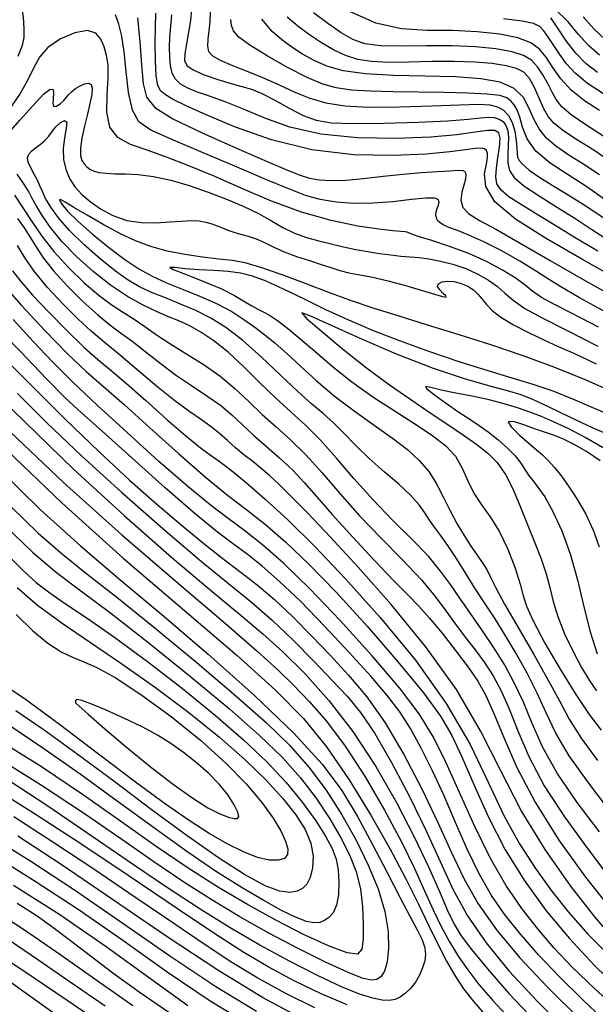
# Model space of a CAD drawing. Extents: x 354073 to 357273, y 1021789 to 1024947.
# Drawn here: x 354642 to 354782, y 1023227 to 1023467 of the extents above; entities that cross this region are included whole.
import ezdxf

# ---------------------------------------------------------------- set-up
doc = ezdxf.new("R2010")
doc.units = 0
doc.header["$LTSCALE"] = 25
doc.header["$MEASUREMENT"] = 0
doc.layers.add('INDEX', color=1, linetype='CONTINUOUS')
doc.layers.add('INTER', color=33, linetype='CONTINUOUS')

msp = doc.modelspace()

# ---------------------------------------------------------------- linework, layer by layer
at = {"layer": 'INDEX', "linetype": 'CONTINUOUS', "flags": 128}
for points, elevation in [([(354683.98, 1023469.14), (354683.75, 1023466.53), (354683.27, 1023463.7), (354682.75, 1023460.86), (354682.34, 1023458.45), (354682.25, 1023456.75), (354682.8, 1023455.55), (354684.35, 1023454.5), (354687.07, 1023453.33), (354690.42, 1023452.16), (354693.66, 1023451.18), (354696.27, 1023450.49), (354698.58, 1023449.8), (354701.12, 1023448.75), (354704.27, 1023447.09), (354707.77, 1023445.15), (354711.19, 1023443.41), (354714.37, 1023442.24), (354718.09, 1023441.62), (354723.41, 1023441.4), (354730.89, 1023441.48), (354739.19, 1023441.75), (354746.5, 1023442.12), (354751.45, 1023442.5), (354754.44, 1023442.81), (354756.31, 1023442.96), (354757.77, 1023442.88), (354758.97, 1023442.53), (354759.92, 1023441.9), (354760.63, 1023440.97), (354761.07, 1023439.7), (354761.26, 1023438.05), (354761.2, 1023436.04), (354761.07, 1023433.87), (354761.08, 1023431.8), (354761.49, 1023430.01), (354762.65, 1023428.27), (354764.98, 1023426.26), (354768.69, 1023423.78), (354773.17, 1023421), (354777.65, 1023418.24), (354781.6, 1023415.65), (354785.6, 1023412.98)], 2470), ([(354784.52, 1023438.28), (354780.14, 1023441.13), (354776.56, 1023443.54), (354774.25, 1023445.5), (354772.87, 1023447.25), (354771.87, 1023449.07), (354770.81, 1023451.16), (354769.62, 1023453.32), (354768.32, 1023455.28), (354766.86, 1023456.83), (354764.93, 1023458), (354762.13, 1023458.9), (354758.2, 1023459.6), (354753.24, 1023460.1), (354747.49, 1023460.34), (354741.25, 1023460.33), (354735.19, 1023460.26), (354730.02, 1023460.37), (354726.24, 1023460.87), (354723.32, 1023461.89), (354720.49, 1023463.51), (354717.18, 1023465.77), (354713.67, 1023468.42)], 2480), ([(354784.93, 1023461.82), (354782.02, 1023464.54), (354779.44, 1023467.42)], 2490), ([(354783.21, 1023391.8), (354776.8, 1023395.13), (354772.34, 1023397.4), (354769.33, 1023399.07), (354767.21, 1023400.53), (354765.36, 1023402), (354763.12, 1023403.65), (354759.98, 1023405.62), (354756.05, 1023407.73), (354751.57, 1023409.76), (354746.87, 1023411.5), (354742.53, 1023412.91), (354739.24, 1023413.94), (354737.42, 1023414.58), (354736.58, 1023414.92), (354736, 1023415.07), (354734.99, 1023415.14), (354733.03, 1023415.29), (354729.63, 1023415.67), (354724.48, 1023416.46), (354718.01, 1023417.8), (354710.82, 1023419.81), (354703.45, 1023422.53), (354696.25, 1023425.61), (354689.46, 1023428.61), (354683.34, 1023431.15), (354677.9, 1023433.22), (354673.15, 1023434.9), (354669.12, 1023436.32), (354666.01, 1023438), (354664.06, 1023440.52), (354663.36, 1023444.21), (354663.44, 1023448.49), (354663.69, 1023452.51), (354663.62, 1023455.65), (354663.23, 1023458.05), (354662.64, 1023460.1), (354661.89, 1023462.01), (354660.67, 1023463.49), (354658.61, 1023464.11), (354655.52, 1023463.56), (354652.03, 1023462.08), (354648.96, 1023459.99), (354646.89, 1023457.59), (354645.45, 1023454.91), (354644.02, 1023451.95), (354642.16, 1023448.76), (354640.05, 1023445.64)], 2460), ([(354640.78, 1023423.97), (354642.84, 1023420.9), (354645.01, 1023417.56), (354647.48, 1023413.98), (354650.43, 1023410.21), (354653.98, 1023406.32), (354657.78, 1023402.62), (354661.43, 1023399.49), (354664.59, 1023397.15), (354667.36, 1023395.36), (354669.95, 1023393.73), (354672.56, 1023391.96), (354675.41, 1023389.98), (354678.72, 1023387.8), (354682.62, 1023385.4), (354686.8, 1023382.77), (354690.88, 1023379.92), (354694.55, 1023376.85), (354697.93, 1023373.68), (354701.21, 1023370.55), (354704.59, 1023367.54), (354708.12, 1023364.38), (354711.84, 1023360.7), (354715.82, 1023356.28), (354720.15, 1023351.25), (354724.94, 1023345.86), (354730.19, 1023340.38), (354735.4, 1023335.09), (354739.94, 1023330.3), (354743.38, 1023326.2), (354746.01, 1023322.66), (354748.34, 1023319.42), (354750.72, 1023316.3), (354753.14, 1023313.21), (354755.44, 1023310.09), (354757.51, 1023306.85), (354759.45, 1023303.21), (354761.39, 1023298.83), (354763.52, 1023293.46), (354766.23, 1023287.16), (354769.96, 1023280.08), (354774.9, 1023272.48), (354780.25, 1023265.11), (354784.96, 1023258.85)], 2460), ([(354787.86, 1023364.65), (354781.89, 1023367.19), (354776.01, 1023369.95), (354771.01, 1023372.39), (354767.35, 1023374.1), (354764.34, 1023375.29), (354761, 1023376.3), (354756.47, 1023377.5), (354750.49, 1023379.21), (354742.94, 1023381.76), (354733.97, 1023385.27), (354724.92, 1023389.13), (354717.38, 1023392.51), (354712.65, 1023394.68), (354710.9, 1023395.27), (354711.95, 1023394.03), (354715.54, 1023390.88), (354720.76, 1023386.53), (354726.6, 1023381.92), (354732.21, 1023377.77), (354737.41, 1023374.15), (354742.18, 1023370.96), (354746.49, 1023368.09), (354750.31, 1023365.51), (354753.57, 1023363.2), (354756.25, 1023361.09), (354758.5, 1023358.81), (354760.48, 1023355.95), (354762.36, 1023352.24), (354764.18, 1023347.95), (354765.95, 1023343.52), (354767.66, 1023339.3), (354769.2, 1023335.36), (354770.44, 1023331.73), (354771.32, 1023328.36), (354772.13, 1023324.99), (354773.25, 1023321.3), (354774.94, 1023317.1), (354776.98, 1023312.79), (354779.06, 1023308.9), (354780.94, 1023305.79), (354782.71, 1023303.18)], 2450), ([(354788.85, 1023224.58), (354782.26, 1023230.6), (354776.81, 1023235.87), (354772.34, 1023240.59), (354768.37, 1023245.21), (354764.49, 1023250.17), (354760.63, 1023255.82), (354756.78, 1023262.49), (354752.96, 1023270.28), (354749.31, 1023278.41), (354745.97, 1023285.84), (354742.94, 1023291.94), (354739.46, 1023297.56), (354734.65, 1023303.91), (354727.93, 1023311.81), (354720.21, 1023320.34), (354712.73, 1023328.16), (354706.46, 1023334.22), (354701.31, 1023338.74), (354696.94, 1023342.21), (354692.91, 1023345.19), (354688.54, 1023348.49), (354683.05, 1023352.95), (354676, 1023359.09), (354668.25, 1023366.11), (354660.98, 1023372.84), (354655.05, 1023378.45), (354650.08, 1023383.35), (354645.39, 1023388.28), (354640.49, 1023393.69)], 2470), ([(354639.78, 1023366.28), (354652.72, 1023353.95), (354666.96, 1023341.21), (354680.8, 1023329.32), (354692.28, 1023319.59), (354700.01, 1023312.88), (354704.99, 1023308.34), (354708.76, 1023304.65), (354712.65, 1023300.64), (354716.89, 1023295.79), (354721.47, 1023289.7), (354726.33, 1023282.22), (354731.05, 1023274.11), (354735.16, 1023266.4), (354738.34, 1023259.88), (354740.78, 1023254.47), (354742.85, 1023249.85), (354744.85, 1023245.75), (354746.89, 1023242.02), (354749.01, 1023238.54), (354751.32, 1023235.18), (354754.05, 1023231.67), (354757.44, 1023227.74), (354761.67, 1023223.19)], 2480), ([(354639.34, 1023336.06), (354643.06, 1023332.33), (354646.17, 1023329.53), (354649.44, 1023327.04), (354653.53, 1023324.26), (354658.74, 1023320.78), (354665.31, 1023316.2), (354673.24, 1023310.35), (354681.75, 1023303.77), (354689.82, 1023297.22), (354696.68, 1023291.29), (354702.36, 1023285.91), (354707.08, 1023280.87), (354711.04, 1023276.02), (354714.25, 1023271.56), (354716.67, 1023267.75), (354718.28, 1023264.75), (354719.24, 1023262.2), (354719.73, 1023259.59), (354719.91, 1023256.6), (354719.79, 1023253.56), (354719.32, 1023250.95), (354718.52, 1023249.13), (354717.48, 1023247.97), (354716.36, 1023247.25), (354715.22, 1023246.78), (354713.85, 1023246.65), (354711.97, 1023247.02), (354709.36, 1023248.03), (354705.9, 1023249.71), (354701.57, 1023252.09), (354696.3, 1023255.19), (354690.07, 1023259.13), (354682.85, 1023264.01), (354674.67, 1023269.86), (354665.85, 1023276.3), (354656.79, 1023282.87), (354647.93, 1023289.1), (354639.96, 1023294.51)], 2490), ([(354714.04, 1023225.99), (354707, 1023229.47), (354700.15, 1023233.2), (354693.8, 1023237.03), (354687.28, 1023241.3), (354679.67, 1023246.47), (354670.39, 1023252.8), (354660.14, 1023259.73), (354649.94, 1023266.52), (354640.66, 1023272.51)], 2480), ([(354641.49, 1023251.42), (354646.06, 1023248.52), (354650.19, 1023245.63), (354654.49, 1023242.39), (354659.26, 1023238.7), (354664.75, 1023234.52), (354671.17, 1023229.86), (354678.46, 1023224.87)], 2470)]:
    msp.add_lwpolyline(points, dxfattribs=dict(at, elevation=elevation))
at = {"layer": 'INTER', "linetype": 'CONTINUOUS', "flags": 128}
for points in [[(354642.79, 1023468.55), (354642.99, 1023466.36), (354643.07, 1023464.22), (354643.05, 1023462.4), (354642.68, 1023460.45), (354641.64, 1023457.76)], [(354688.52, 1023468.72), (354688.45, 1023466.25), (354688.18, 1023464.01), (354687.93, 1023461.97), (354687.85, 1023460.27), (354688.14, 1023458.98), (354689.07, 1023457.92), (354690.97, 1023456.86), (354693.98, 1023455.6), (354697.73, 1023454.13), (354701.71, 1023452.5), (354705.51, 1023450.77), (354709.16, 1023449.08), (354712.82, 1023447.6), (354716.71, 1023446.48), (354721.32, 1023445.75), (354727.24, 1023445.42), (354734.71, 1023445.48), (354742.57, 1023445.74), (354749.34, 1023446.02), (354753.92, 1023446.11), (354756.72, 1023445.95), (354758.53, 1023445.48), (354760, 1023444.65), (354761.23, 1023443.39), (354762.17, 1023441.68), (354762.8, 1023439.54), (354763.16, 1023437.32), (354763.32, 1023435.41), (354763.36, 1023434.13), (354763.47, 1023433.25), (354763.87, 1023432.45), (354764.77, 1023431.43), (354766.32, 1023430.1), (354768.67, 1023428.45), (354771.9, 1023426.43), (354775.8, 1023424.06), (354780.1, 1023421.34), (354784.55, 1023418.34)], [(354783.4, 1023444.61), (354779.75, 1023446.99), (354776.51, 1023449.56), (354774, 1023452.34), (354772.06, 1023455.1), (354770.42, 1023457.58), (354768.78, 1023459.58), (354766.66, 1023461.12), (354763.55, 1023462.3), (354759.11, 1023463.18), (354753.64, 1023463.78), (354747.61, 1023464.06), (354741.41, 1023464.12), (354735.15, 1023464.51), (354728.88, 1023465.87), (354722.73, 1023468.62)], [(354783.41, 1023458.1), (354780.76, 1023460.47), (354778.32, 1023463.16), (354775.81, 1023466.23), (354772.54, 1023469.34)], [(354786.58, 1023394.6), (354778.59, 1023398.95), (354773.6, 1023401.85), (354770.58, 1023403.78), (354767.83, 1023405.57), (354764.05, 1023407.86), (354759.59, 1023410.38), (354755.24, 1023412.63), (354751.61, 1023414.26), (354748.79, 1023415.35), (354746.72, 1023416.11), (354745.33, 1023416.72), (354744.47, 1023417.28), (354743.96, 1023417.84), (354743.67, 1023418.46), (354743.57, 1023419.16), (354743.65, 1023419.92), (354743.9, 1023420.75), (354744.18, 1023421.57), (354744.32, 1023422.31), (354744.13, 1023422.89), (354743.21, 1023423.23), (354741.11, 1023423.24), (354737.57, 1023422.89), (354733.06, 1023422.39), (354728.2, 1023422.01), (354723.54, 1023421.96), (354719.24, 1023422.27), (354715.36, 1023422.92), (354711.77, 1023423.93), (354707.67, 1023425.48), (354702.1, 1023427.82), (354694.53, 1023431.02), (354686.24, 1023434.52), (354678.97, 1023437.6), (354674.05, 1023439.81), (354671.15, 1023441.85), (354669.56, 1023444.7), (354668.62, 1023449.01), (354668.03, 1023454.09), (354667.54, 1023458.93), (354666.98, 1023462.73), (354666.28, 1023465.61), (354665.42, 1023467.92)], [(354670.79, 1023467.2), (354671.38, 1023461.37), (354671.75, 1023455.77), (354672.15, 1023451.11), (354672.96, 1023447.83), (354675.06, 1023445.3), (354679.44, 1023442.61), (354686.6, 1023439.16), (354694.95, 1023435.44), (354702.39, 1023432.21), (354707.37, 1023430.06), (354710.44, 1023428.83), (354712.7, 1023428.15), (354715.11, 1023427.73), (354718, 1023427.55), (354721.57, 1023427.64), (354725.93, 1023428.03), (354730.73, 1023428.57), (354735.58, 1023429.11), (354740.08, 1023429.5), (354743.95, 1023429.77), (354746.97, 1023429.94), (354748.97, 1023430.06), (354750.12, 1023430.01), (354750.68, 1023429.69), (354750.85, 1023428.99), (354750.73, 1023427.91), (354750.38, 1023426.45), (354749.91, 1023424.67), (354749.67, 1023422.77), (354750.08, 1023421), (354751.51, 1023419.48), (354754.2, 1023417.84), (354758.35, 1023415.58), (354764.11, 1023412.3), (354771.39, 1023408.09), (354780.05, 1023403.13), (354789.76, 1023397.66)], [(354788.78, 1023402.96), (354779.13, 1023408.4), (354770.25, 1023413.5), (354762.93, 1023418.16), (354757.93, 1023422.37), (354755.69, 1023426.06), (354755.38, 1023429.16), (354755.85, 1023431.56), (354756.15, 1023433.2), (354756.15, 1023434.24), (354755.91, 1023434.88), (354755.44, 1023435.29), (354754.58, 1023435.46), (354753.1, 1023435.36), (354750.73, 1023435.01), (354746.95, 1023434.5), (354741.2, 1023433.97), (354733.14, 1023433.62), (354723.52, 1023433.82), (354713.31, 1023435.02), (354703.45, 1023437.45), (354694.66, 1023440.54), (354687.57, 1023443.51), (354682.64, 1023445.72), (354679.51, 1023447.27), (354677.6, 1023448.4), (354676.42, 1023449.4), (354675.74, 1023450.78), (354675.38, 1023453.09), (354675.2, 1023456.67), (354675.14, 1023460.9), (354675.19, 1023464.97), (354675.25, 1023468.29)], [(354783.03, 1023410.29), (354777.51, 1023413.57), (354772.37, 1023416.71), (354767.86, 1023419.49), (354764.16, 1023421.75), (354761.34, 1023423.58), (354759.43, 1023425.19), (354758.43, 1023426.74), (354758.14, 1023428.45), (354758.31, 1023430.53), (354758.68, 1023433.06), (354759.05, 1023435.67), (354759.19, 1023437.85), (354758.9, 1023439.19), (354757.95, 1023439.77), (354756.12, 1023439.76), (354753.16, 1023439.33), (354748.68, 1023438.71), (354742.28, 1023438.11), (354733.84, 1023437.77), (354724.45, 1023437.92), (354715.46, 1023438.81), (354707.95, 1023440.55), (354701.82, 1023442.77), (354696.67, 1023444.97), (354692.17, 1023446.74), (354688.33, 1023448.1), (354685.21, 1023449.19), (354682.87, 1023450.14), (354681.19, 1023451.11), (354680.04, 1023452.25), (354679.29, 1023453.71), (354678.86, 1023455.5), (354678.65, 1023457.58), (354678.62, 1023459.93), (354678.72, 1023462.48), (354678.93, 1023465.13), (354679.16, 1023467.89)], [(354784.81, 1023422.84), (354780.36, 1023426.01), (354775.76, 1023428.95), (354771.41, 1023431.8), (354767.94, 1023434.69), (354765.8, 1023437.67), (354764.66, 1023440.53), (354763.99, 1023442.96), (354763.36, 1023444.75), (354762.66, 1023446.01), (354761.85, 1023446.93), (354760.83, 1023447.66), (354759.11, 1023448.23), (354756.09, 1023448.62), (354751.43, 1023448.85), (354745.59, 1023448.97), (354739.3, 1023449.04), (354733.17, 1023449.14), (354727.61, 1023449.31), (354722.93, 1023449.6), (354719.26, 1023450.09), (354715.96, 1023451.02), (354712.19, 1023452.64), (354707.41, 1023455.09), (354702.38, 1023457.91), (354698.15, 1023460.53), (354695.52, 1023462.49), (354694.21, 1023463.98), (354693.71, 1023465.3), (354693.52, 1023466.81)], [(354783.41, 1023428.97), (354779.65, 1023431.47), (354775.98, 1023433.76), (354772.79, 1023435.89), (354770.41, 1023437.96), (354768.69, 1023440.1), (354767.41, 1023442.46), (354766.29, 1023445.12), (354764.87, 1023447.76), (354762.67, 1023449.98), (354759.26, 1023451.49), (354754.51, 1023452.36), (354748.36, 1023452.79), (354740.96, 1023452.97), (354733.23, 1023453.12), (354726.28, 1023453.5), (354720.95, 1023454.28), (354716.99, 1023455.4), (354713.84, 1023456.78), (354711.04, 1023458.33), (354708.45, 1023460.01), (354706, 1023461.8), (354703.61, 1023463.84), (354701.12, 1023466.85)], [(354786.02, 1023432.16), (354782.03, 1023434.92), (354778.06, 1023437.41), (354774.71, 1023439.56), (354772.41, 1023441.4), (354770.9, 1023443.16), (354769.78, 1023445.17), (354768.7, 1023447.62), (354767.57, 1023450.18), (354766.35, 1023452.39), (354764.98, 1023453.91), (354763.2, 1023454.86), (354760.71, 1023455.5), (354757.3, 1023456.02), (354753.03, 1023456.41), (354748.04, 1023456.58), (354742.53, 1023456.52), (354736.99, 1023456.37), (354731.97, 1023456.31), (354727.88, 1023456.51), (354724.51, 1023457.05), (354721.51, 1023457.99), (354718.58, 1023459.35), (354715.66, 1023461.07), (354712.76, 1023463.05), (354709.91, 1023465.18), (354707.26, 1023467.37)], [(354784.66, 1023448.51), (354780.5, 1023451.17), (354777.48, 1023453.67), (354775.39, 1023456), (354773.79, 1023458.25), (354772.34, 1023460.43), (354771, 1023462.4), (354769.86, 1023463.98), (354768.85, 1023465.06), (354767.34, 1023465.79), (354764.57, 1023466.37), (354760.06, 1023466.98)], [(354782.92, 1023453.85), (354780.16, 1023456.01), (354777.68, 1023458.57), (354775.33, 1023461.6), (354773.24, 1023464.65), (354771.58, 1023467.15)], [(354639.35, 1023439.08), (354642.15, 1023442.22), (354645.25, 1023445.77), (354647.9, 1023448.58), (354649.51, 1023449.82), (354650.22, 1023449.72), (354650.36, 1023448.79), (354650.25, 1023447.51), (354650.17, 1023446.32), (354650.38, 1023445.61), (354651.05, 1023445.67), (354651.98, 1023446.27), (354652.86, 1023447.08), (354653.5, 1023447.82), (354654.03, 1023448.49), (354654.69, 1023449.18), (354655.65, 1023449.93), (354656.79, 1023450.62), (354657.91, 1023451.11), (354658.85, 1023451.27), (354659.49, 1023450.96), (354659.78, 1023450.06), (354659.66, 1023448.5), (354659.22, 1023446.35), (354658.58, 1023443.72), (354657.87, 1023440.78), (354657.26, 1023437.88), (354656.9, 1023435.4), (354656.93, 1023433.63), (354657.27, 1023432.45), (354657.79, 1023431.6), (354658.42, 1023430.9), (354659.2, 1023430.31), (354660.2, 1023429.84), (354661.49, 1023429.51), (354663.16, 1023429.3), (354665.26, 1023429.2), (354667.86, 1023429.16), (354671, 1023429.01), (354674.69, 1023428.55), (354678.9, 1023427.62), (354683.43, 1023426.3), (354688.02, 1023424.74), (354692.46, 1023423.04), (354696.59, 1023421.27), (354700.27, 1023419.49), (354703.43, 1023417.75), (354706.27, 1023416.13), (354709.05, 1023414.75), (354711.97, 1023413.67), (354714.99, 1023412.81), (354718.05, 1023412.08), (354721.05, 1023411.4), (354724, 1023410.77), (354726.91, 1023410.22), (354729.79, 1023409.76), (354732.53, 1023409.4), (354735.04, 1023409.14), (354737.28, 1023408.97), (354739.45, 1023408.78), (354741.84, 1023408.47), (354744.65, 1023407.93), (354747.72, 1023407.13), (354750.83, 1023406.08), (354753.76, 1023404.76), (354756.37, 1023403.27), (354758.57, 1023401.7), (354760.37, 1023400.1), (354762.36, 1023398.38), (354765.24, 1023396.4), (354769.6, 1023394), (354775.55, 1023391.01), (354783.06, 1023387.22)], [(354785.64, 1023274.36), (354780.57, 1023281.01), (354776.08, 1023287.34), (354772.83, 1023292.88), (354770.44, 1023297.85), (354768.26, 1023302.62), (354765.8, 1023307.5), (354763.13, 1023312.3), (354760.46, 1023316.78), (354757.96, 1023320.74), (354755.59, 1023324.38), (354753.24, 1023328), (354750.86, 1023331.77), (354748.55, 1023335.44), (354746.46, 1023338.65), (354744.68, 1023341.14), (354743.2, 1023343.1), (354741.97, 1023344.81), (354740.86, 1023346.54), (354739.51, 1023348.48), (354737.47, 1023350.78), (354734.48, 1023353.53), (354730.9, 1023356.6), (354727.29, 1023359.79), (354724.06, 1023362.94), (354721.2, 1023365.89), (354718.58, 1023368.52), (354716.04, 1023370.79), (354713.25, 1023373.16), (354709.85, 1023376.17), (354705.62, 1023380.16), (354700.96, 1023384.56), (354696.4, 1023388.61), (354692.35, 1023391.72), (354688.65, 1023394.03), (354685.03, 1023395.84), (354681.28, 1023397.45), (354677.59, 1023398.92), (354674.22, 1023400.29), (354671.31, 1023401.65), (354668.52, 1023403.27), (354665.41, 1023405.48), (354661.67, 1023408.48), (354657.73, 1023411.94), (354654.19, 1023415.39), (354651.51, 1023418.47), (354649.64, 1023421.07), (354648.4, 1023423.2), (354647.6, 1023424.87), (354647.02, 1023426.27), (354646.4, 1023427.64), (354645.6, 1023429.13), (354644.78, 1023430.65), (354644.18, 1023432.01), (354644.02, 1023433.09), (354644.3, 1023433.96), (354644.97, 1023434.73), (354645.96, 1023435.49), (354647.11, 1023436.32), (354648.22, 1023437.26), (354649.15, 1023438.35), (354650, 1023439.51), (354650.93, 1023440.66), (354652.02, 1023441.66), (354653.01, 1023442.18), (354653.55, 1023441.8), (354653.44, 1023440.28), (354653, 1023437.94), (354652.66, 1023435.24), (354652.79, 1023432.57), (354653.38, 1023430.08), (354654.34, 1023427.85), (354655.6, 1023425.92), (354657.21, 1023424.17), (354659.27, 1023422.44), (354661.82, 1023420.63), (354664.82, 1023418.99), (354668.17, 1023417.8), (354671.76, 1023417.28), (354675.34, 1023417.26), (354678.64, 1023417.47), (354681.44, 1023417.67), (354683.79, 1023417.77), (354685.76, 1023417.7), (354687.45, 1023417.43), (354688.92, 1023417.01), (354690.25, 1023416.51), (354691.52, 1023415.98), (354692.83, 1023415.46), (354694.28, 1023414.97), (354695.94, 1023414.51), (354697.79, 1023413.99), (354699.75, 1023413.32), (354701.78, 1023412.41), (354704.01, 1023411.33), (354706.59, 1023410.19), (354709.58, 1023409.07), (354712.7, 1023408.02), (354715.57, 1023407.09), (354717.95, 1023406.31), (354720.09, 1023405.65), (354722.33, 1023405.09), (354724.99, 1023404.56), (354728.14, 1023403.96), (354731.82, 1023403.14), (354735.92, 1023402.04), (354739.92, 1023400.86), (354743.17, 1023399.87), (354745.18, 1023399.29), (354746.03, 1023399.14), (354745.97, 1023399.41), (354745.3, 1023400.04), (354744.47, 1023400.88), (354743.97, 1023401.72), (354744.18, 1023402.41), (354745.04, 1023402.87), (354746.38, 1023403.04), (354748.01, 1023402.9), (354749.73, 1023402.47), (354751.34, 1023401.78), (354752.7, 1023400.88), (354753.83, 1023399.81), (354754.85, 1023398.61), (354755.88, 1023397.32), (354757.26, 1023395.9), (354759.37, 1023394.27), (354762.45, 1023392.42), (354766.12, 1023390.51), (354769.87, 1023388.72), (354773.4, 1023387.14), (354777.35, 1023385.36), (354782.6, 1023382.84)], [(354783.45, 1023268.86), (354778.03, 1023276), (354773.14, 1023283.11), (354769.58, 1023289.53), (354767.02, 1023295.25), (354764.88, 1023300.42), (354762.66, 1023305.16), (354760.25, 1023309.6), (354757.62, 1023313.87), (354754.79, 1023318.05), (354751.96, 1023322.05), (354749.35, 1023325.75), (354747.08, 1023329.1), (354744.71, 1023332.39), (354741.71, 1023335.98), (354737.69, 1023340.14), (354733, 1023344.79), (354728.15, 1023349.78), (354723.56, 1023354.91), (354719.32, 1023359.86), (354715.39, 1023364.26), (354711.72, 1023367.92), (354708.16, 1023371.17), (354704.5, 1023374.52), (354700.64, 1023378.28), (354696.71, 1023382.16), (354692.9, 1023385.69), (354689.4, 1023388.5), (354686.24, 1023390.63), (354683.41, 1023392.19), (354680.88, 1023393.34), (354678.37, 1023394.35), (354675.56, 1023395.53), (354672.2, 1023397.16), (354668.37, 1023399.32), (354664.24, 1023402.07), (354659.99, 1023405.4), (354655.93, 1023409.05), (354652.37, 1023412.71), (354649.58, 1023416.09), (354647.52, 1023419.04), (354646.07, 1023421.44), (354645.07, 1023423.29), (354644.2, 1023424.91), (354643.08, 1023426.74), (354641.48, 1023429.06)], [(354787.64, 1023375.57), (354780.21, 1023378.92), (354772.57, 1023382.01), (354764.82, 1023384.85), (354756.93, 1023387.52), (354748.94, 1023390.05), (354741.26, 1023392.41), (354734.35, 1023394.54), (354728.49, 1023396.4), (354723.22, 1023398.18), (354717.85, 1023400.13), (354711.95, 1023402.36), (354706.05, 1023404.58), (354700.91, 1023406.37), (354697.02, 1023407.45), (354693.85, 1023408.02), (354690.6, 1023408.4), (354686.68, 1023408.86), (354682.34, 1023409.49), (354678.03, 1023410.33), (354674.09, 1023411.44), (354670.34, 1023412.86), (354666.51, 1023414.67), (354662.45, 1023416.84), (354658.54, 1023419.08), (354655.3, 1023421.01), (354653.14, 1023422.31), (354652.02, 1023422.9), (354651.79, 1023422.73), (354652.34, 1023421.79), (354653.77, 1023420.1), (354656.22, 1023417.66), (354659.71, 1023414.58), (354663.74, 1023411.3), (354667.7, 1023408.32), (354671.16, 1023406.01), (354674.39, 1023404.21), (354677.86, 1023402.62), (354681.9, 1023400.98), (354686.19, 1023399.26), (354690.26, 1023397.46), (354693.76, 1023395.6), (354696.75, 1023393.71), (354699.4, 1023391.84), (354701.87, 1023389.97), (354704.4, 1023387.91), (354707.23, 1023385.41), (354710.54, 1023382.33), (354714.38, 1023378.81), (354718.77, 1023375.1), (354723.62, 1023371.43), (354728.52, 1023367.94), (354732.98, 1023364.77), (354736.63, 1023361.97), (354739.51, 1023359.36), (354741.8, 1023356.66), (354743.66, 1023353.67), (354745.3, 1023350.47), (354746.91, 1023347.19), (354748.64, 1023343.99), (354750.41, 1023341.01), (354752.09, 1023338.41), (354753.59, 1023336.28), (354754.87, 1023334.47), (354755.94, 1023332.78), (354756.89, 1023330.93), (354758.15, 1023328.33), (354760.28, 1023324.35), (354763.57, 1023318.64), (354767.41, 1023312.07), (354770.96, 1023305.82), (354773.66, 1023300.74), (354776.05, 1023296.31), (354778.96, 1023291.69), (354782.98, 1023286.25)], [(354641.53, 1023418.3), (354643.17, 1023415.98), (354644.72, 1023413.6), (354646.19, 1023411.21), (354647.91, 1023408.61), (354650.32, 1023405.54), (354653.66, 1023401.88), (354657.47, 1023398.09), (354661.09, 1023394.79), (354664.06, 1023392.37), (354666.67, 1023390.46), (354669.41, 1023388.47), (354672.62, 1023385.95), (354676.25, 1023383.09), (354680.09, 1023380.21), (354683.97, 1023377.57), (354687.68, 1023375.12), (354691.01, 1023372.77), (354693.84, 1023370.41), (354696.43, 1023367.99), (354699.16, 1023365.43), (354702.25, 1023362.72), (354705.52, 1023359.88), (354708.64, 1023356.98), (354711.47, 1023353.98), (354714.48, 1023350.53), (354718.27, 1023346.18), (354723.22, 1023340.72), (354728.57, 1023334.97), (354733.32, 1023329.99), (354736.75, 1023326.49), (354739.36, 1023323.83), (354741.93, 1023320.99), (354745.04, 1023317.27), (354748.37, 1023313.04), (354751.41, 1023308.99), (354753.78, 1023305.52), (354755.74, 1023302.04), (354757.71, 1023297.7), (354760.09, 1023291.84), (354763.29, 1023284.53), (354767.72, 1023276.06), (354773.54, 1023266.84), (354780.04, 1023257.77), (354786.26, 1023249.93)], [(354787.19, 1023242.46), (354782.27, 1023248.11), (354776.45, 1023255.6), (354770.22, 1023264.5), (354764.37, 1023274.05), (354759.35, 1023283.68), (354754.43, 1023293.44), (354748.55, 1023303.53), (354741.03, 1023314), (354732.67, 1023324.2), (354724.6, 1023333.32), (354717.78, 1023340.73), (354712.34, 1023346.45), (354708.2, 1023350.66), (354705.21, 1023353.61), (354702.97, 1023355.7), (354700.99, 1023357.39), (354698.91, 1023359.04), (354696.76, 1023360.73), (354694.67, 1023362.44), (354692.72, 1023364.18), (354690.81, 1023365.9), (354688.76, 1023367.56), (354686.4, 1023369.2), (354683.52, 1023371.15), (354679.89, 1023373.83), (354675.44, 1023377.44), (354670.67, 1023381.48), (354666.27, 1023385.22), (354662.67, 1023388.19), (354659.54, 1023390.81), (354656.31, 1023393.73), (354652.64, 1023397.4), (354648.89, 1023401.49), (354645.64, 1023405.44), (354643.29, 1023408.83), (354641.58, 1023411.69)], [(354785.88, 1023370.44), (354781.62, 1023372.23), (354776.94, 1023374.24), (354772.12, 1023376.18), (354767.29, 1023377.83), (354762.15, 1023379.38), (354756.29, 1023381.14), (354749.45, 1023383.3), (354742.11, 1023385.77), (354734.91, 1023388.36), (354728.35, 1023390.93), (354722.36, 1023393.48), (354716.74, 1023396.07), (354711.36, 1023398.68), (354706.42, 1023401.08), (354702.2, 1023403.01), (354698.84, 1023404.27), (354695.93, 1023404.98), (354692.93, 1023405.36), (354689.45, 1023405.61), (354685.8, 1023405.82), (354682.45, 1023406.05), (354679.9, 1023406.31), (354678.72, 1023406.37), (354679.48, 1023405.9), (354682.48, 1023404.71), (354686.76, 1023403.04), (354691.08, 1023401.21), (354694.44, 1023399.51), (354696.88, 1023398.07), (354698.67, 1023396.97), (354700.1, 1023396.21), (354701.45, 1023395.58), (354702.98, 1023394.75), (354704.93, 1023393.46), (354707.38, 1023391.6), (354710.39, 1023389.09), (354714.02, 1023385.93), (354718.25, 1023382.3), (354723.09, 1023378.48), (354728.43, 1023374.71), (354733.85, 1023371.16), (354738.79, 1023368.02), (354742.83, 1023365.36), (354745.96, 1023362.93), (354748.29, 1023360.39), (354749.96, 1023357.49), (354751.32, 1023354.4), (354752.78, 1023351.38), (354754.63, 1023348.56), (354756.77, 1023345.62), (354758.98, 1023342.07), (354761.08, 1023337.69), (354762.85, 1023333.11), (354764.12, 1023329.17), (354764.85, 1023326.38), (354765.64, 1023323.84), (354767.23, 1023320.27), (354770.14, 1023314.85), (354773.86, 1023308.44), (354777.65, 1023302.31), (354780.95, 1023297.45), (354783.85, 1023293.58)], [(354640.32, 1023405.53), (354642.37, 1023402.93), (354645.24, 1023399.64), (354649.16, 1023395.47), (354653.56, 1023390.99), (354657.72, 1023386.97), (354661.15, 1023383.93), (354664.36, 1023381.26), (354668.1, 1023378.11), (354672.85, 1023373.92), (354677.94, 1023369.35), (354682.47, 1023365.38), (354685.77, 1023362.7), (354688.29, 1023360.86), (354690.73, 1023359.14), (354693.7, 1023356.9), (354697.41, 1023353.89), (354701.96, 1023349.92), (354707.45, 1023344.83), (354713.95, 1023338.42), (354721.51, 1023330.5), (354729.99, 1023321.04), (354738.54, 1023310.65), (354746.08, 1023300.11), (354751.87, 1023290.11), (354756.32, 1023280.95), (354760.15, 1023272.85), (354763.94, 1023265.92), (354767.82, 1023259.92), (354771.77, 1023254.48), (354775.88, 1023249.27), (354780.6, 1023243.91), (354786.48, 1023238.02)], [(354637.87, 1023402.41), (354642.55, 1023397.1), (354648.21, 1023391), (354653.72, 1023385.35), (354658.29, 1023381.02), (354662.56, 1023377.25), (354667.52, 1023372.93), (354673.82, 1023367.28), (354680.76, 1023361.04), (354687.32, 1023355.32), (354692.76, 1023350.91), (354697.44, 1023347.32), (354701.98, 1023343.73), (354706.95, 1023339.43), (354712.63, 1023334.02), (354719.26, 1023327.2), (354726.79, 1023318.93), (354734.28, 1023310.3), (354740.52, 1023302.69), (354744.7, 1023297.01), (354747.47, 1023292.28), (354749.88, 1023287.08), (354752.78, 1023280.36), (354756.32, 1023272.55), (354760.47, 1023264.48), (354765.2, 1023256.81), (354770.43, 1023249.62), (354776.12, 1023242.82), (354782.15, 1023236.39), (354788.27, 1023230.4)], [(354785.71, 1023221.92), (354779.34, 1023227.87), (354773.59, 1023233.56), (354768.57, 1023238.89), (354764.22, 1023243.86), (354760.46, 1023248.56), (354757.14, 1023253.34), (354754.1, 1023258.6), (354751.18, 1023264.61), (354748.34, 1023271.09), (354745.53, 1023277.58), (354742.74, 1023283.7), (354739.99, 1023289.23), (354737.34, 1023294.03), (354734.74, 1023298.07), (354731.72, 1023302.02), (354727.73, 1023306.68), (354722.43, 1023312.56), (354716.43, 1023318.99), (354710.55, 1023325.01), (354705.46, 1023329.84), (354701.17, 1023333.57), (354697.51, 1023336.46), (354694.18, 1023338.91), (354690.34, 1023341.83), (354684.97, 1023346.23), (354677.56, 1023352.69), (354669.39, 1023359.99), (354662.2, 1023366.44), (354657.16, 1023370.93), (354653.2, 1023374.62), (354648.64, 1023379.22), (354642.29, 1023385.88), (354634.63, 1023393.58)], [(354634.38, 1023388), (354643.85, 1023378.7), (354653.06, 1023369.46), (354661.43, 1023361.4), (354668.88, 1023354.55), (354675.5, 1023348.72), (354681.36, 1023343.72), (354686.59, 1023339.41), (354691.32, 1023335.66), (354695.71, 1023332.31), (354699.94, 1023329.02), (354704.21, 1023325.42), (354708.67, 1023321.24), (354713.25, 1023316.63), (354717.81, 1023311.85), (354722.27, 1023307.05), (354726.7, 1023301.76), (354731.18, 1023295.42), (354735.75, 1023287.7), (354740.15, 1023279.29), (354744.06, 1023271.13), (354747.31, 1023263.93), (354750.37, 1023257.47), (354753.86, 1023251.28), (354758.32, 1023244.95), (354763.94, 1023238.23), (354770.82, 1023230.93), (354778.81, 1023223.04)], [(354632.31, 1023379.38), (354643.3, 1023368.75), (354655.18, 1023357.23), (354667.52, 1023345.91), (354679.21, 1023335.68), (354689.01, 1023327.39), (354696.11, 1023321.52), (354701.39, 1023317.08), (354706.2, 1023312.74), (354711.59, 1023307.39), (354717.43, 1023300.87), (354723.33, 1023293.27), (354728.91, 1023284.76), (354733.96, 1023275.96), (354738.27, 1023267.62), (354741.73, 1023260.33), (354744.39, 1023254.33), (354746.4, 1023249.7), (354747.97, 1023246.37), (354749.69, 1023243.52), (354752.21, 1023240.14), (354756.1, 1023235.44), (354761.36, 1023229.48), (354767.91, 1023222.57)], [(354784.74, 1023362.14), (354780.08, 1023364.81), (354775.78, 1023367.08), (354772.25, 1023368.76), (354769.26, 1023370.02), (354766.45, 1023371.07), (354763.47, 1023372.13), (354760.18, 1023373.17), (354756.5, 1023374.14), (354752.43, 1023375), (354748.38, 1023375.77), (354744.85, 1023376.48), (354742.3, 1023377.1), (354741.03, 1023377.33), (354741.31, 1023376.8), (354743.21, 1023375.29), (354746.1, 1023373.2), (354749.18, 1023371.09), (354751.82, 1023369.37), (354754.11, 1023367.89), (354756.33, 1023366.32), (354758.67, 1023364.46), (354760.94, 1023362.43), (354762.85, 1023360.43), (354764.23, 1023358.65), (354765.24, 1023357.1), (354766.15, 1023355.73), (354767.17, 1023354.46), (354768.44, 1023352.86), (354770.07, 1023350.47), (354772.07, 1023346.89), (354774.25, 1023342.2), (354776.32, 1023336.57), (354778.08, 1023330.22), (354779.63, 1023323.68), (354781.19, 1023317.54), (354782.89, 1023312.24)], [(354641.52, 1023375.65), (354648.69, 1023368.52), (354657.15, 1023360.45), (354666.91, 1023351.57), (354676.94, 1023342.76), (354685.95, 1023335.11), (354692.99, 1023329.34), (354698.59, 1023324.78), (354703.64, 1023320.42), (354708.79, 1023315.51), (354713.82, 1023310.41), (354718.28, 1023305.75), (354721.93, 1023301.88), (354725.18, 1023297.95), (354728.65, 1023292.81), (354732.76, 1023285.72), (354737.13, 1023277.43), (354741.19, 1023269.1), (354744.56, 1023261.62), (354747.7, 1023254.84), (354751.25, 1023248.34), (354755.77, 1023241.77), (354761.43, 1023234.88), (354768.33, 1023227.49), (354776.31, 1023219.55)], [(354783.57, 1023359.23), (354780.24, 1023361.48), (354777.25, 1023363.26), (354774.65, 1023364.56), (354772.44, 1023365.44), (354770.31, 1023366.15), (354767.87, 1023366.96), (354765, 1023367.99), (354762.44, 1023368.8), (354761.19, 1023368.78), (354761.9, 1023367.52), (354763.92, 1023365.53), (354766.25, 1023363.49), (354768.1, 1023361.94), (354769.57, 1023360.68), (354770.94, 1023359.34), (354772.45, 1023357.64), (354774.16, 1023355.48), (354776.05, 1023352.85), (354778.09, 1023349.74), (354780.11, 1023346.23), (354781.93, 1023342.38), (354783.38, 1023338.28)], [(354638.95, 1023361.83), (354652.35, 1023348.97), (354667.33, 1023335.55), (354682.22, 1023322.75), (354695.07, 1023311.78), (354704.47, 1023303.38), (354711.28, 1023296.48), (354716.89, 1023289.57), (354722.4, 1023281.53), (354727.71, 1023272.9), (354732.42, 1023264.59), (354736.25, 1023257.36), (354739.32, 1023251.19), (354741.85, 1023245.9), (354744.07, 1023241.32), (354746.13, 1023237.33), (354748.14, 1023233.81), (354750.27, 1023230.62), (354752.77, 1023227.39), (354755.94, 1023223.76)], [(354636.91, 1023357.31), (354647.18, 1023347.28), (354656.9, 1023338.49), (354666.48, 1023330.36), (354676.73, 1023321.8), (354688.06, 1023312.11), (354699.31, 1023302.09), (354708.93, 1023292.89), (354715.83, 1023285.35), (354720.64, 1023278.88), (354724.45, 1023272.56), (354728.12, 1023265.74), (354731.63, 1023258.93), (354734.72, 1023252.92), (354737.18, 1023248.32), (354739.01, 1023244.96), (354740.23, 1023242.49), (354740.87, 1023240.58), (354741.04, 1023238.97), (354740.82, 1023237.39), (354740.32, 1023235.67), (354739.56, 1023233.89), (354738.58, 1023232.19), (354737.42, 1023230.71), (354736.14, 1023229.5), (354734.85, 1023228.59), (354733.58, 1023228.01), (354732.18, 1023227.77), (354730.44, 1023227.85), (354728.14, 1023228.31), (354724.95, 1023229.32), (354720.53, 1023231.11), (354714.68, 1023233.84), (354707.84, 1023237.3), (354700.6, 1023241.23), (354693.37, 1023245.45), (354685.87, 1023250.13), (354677.61, 1023255.56), (354668.32, 1023261.85), (354658.46, 1023268.59), (354648.7, 1023275.22), (354639.55, 1023281.24)], [(354639.94, 1023348.12), (354646.62, 1023341.61), (354652.5, 1023336.46), (354658.48, 1023331.72), (354665.77, 1023326.03), (354675.11, 1023318.48), (354685.34, 1023310), (354694.8, 1023301.97), (354702.23, 1023295.42), (354707.93, 1023289.9), (354712.6, 1023284.62), (354716.8, 1023278.97), (354720.64, 1023272.97), (354724.08, 1023266.83), (354727.07, 1023260.76), (354729.48, 1023254.92), (354731.13, 1023249.47), (354731.93, 1023244.57), (354732.03, 1023240.39), (354731.67, 1023237.14), (354731.04, 1023234.92), (354730.19, 1023233.58), (354729.13, 1023232.9), (354727.76, 1023232.72), (354725.59, 1023233.22), (354722, 1023234.63), (354716.61, 1023237.11), (354709.96, 1023240.41), (354702.79, 1023244.18), (354695.71, 1023248.15), (354688.77, 1023252.32), (354681.85, 1023256.76), (354674.76, 1023261.57), (354666.97, 1023266.97), (354657.87, 1023273.2), (354647.14, 1023280.28), (354635.75, 1023287.32)], [(354638.62, 1023343.29), (354645.18, 1023336.99), (354651.02, 1023332.05), (354656.99, 1023327.54), (354664.28, 1023322.1), (354673.62, 1023314.83), (354683.82, 1023306.61), (354693.23, 1023298.78), (354700.57, 1023292.33), (354706.12, 1023286.96), (354710.54, 1023282.02), (354714.37, 1023277.01), (354717.67, 1023272.04), (354720.41, 1023267.34), (354722.55, 1023263.09), (354724.11, 1023259.07), (354725.14, 1023254.96), (354725.67, 1023250.59), (354725.84, 1023246.34), (354725.78, 1023242.75), (354725.51, 1023240.26), (354724.45, 1023239.07), (354721.88, 1023239.32), (354717.34, 1023241.03), (354711.31, 1023243.85), (354704.53, 1023247.33), (354697.6, 1023251.12), (354690.53, 1023255.27), (354683.17, 1023259.95), (354675.38, 1023265.28), (354666.95, 1023271.23), (354657.63, 1023277.74), (354647.37, 1023284.64), (354636.77, 1023291.25)], [(354641.46, 1023328.35), (354646.42, 1023324.07), (354652.4, 1023319.69), (354659.33, 1023315), (354667.02, 1023309.81), (354675.2, 1023304), (354683.33, 1023297.89), (354690.77, 1023291.9), (354697.04, 1023286.38), (354702.14, 1023281.4), (354706.22, 1023276.95), (354709.39, 1023273), (354711.67, 1023269.44), (354713.06, 1023266.11), (354713.6, 1023262.93), (354713.47, 1023260.07), (354712.9, 1023257.74), (354712.09, 1023256.11), (354711.04, 1023255.07), (354709.69, 1023254.42), (354707.95, 1023254.07), (354705.48, 1023254.36), (354701.9, 1023255.71), (354696.91, 1023258.44), (354690.53, 1023262.53), (354682.88, 1023267.89), (354674.17, 1023274.29), (354665.01, 1023281.15), (354656.09, 1023287.77), (354648.04, 1023293.58), (354641.11, 1023298.35)], [(354641.23, 1023321.77), (354645.25, 1023317.78), (354648.91, 1023314.79), (354652.19, 1023312.71), (354655.08, 1023311.32), (354657.73, 1023310.29), (354660.86, 1023308.92), (354665.32, 1023306.43), (354671.63, 1023302.27), (354678.97, 1023296.94), (354686.19, 1023291.17), (354692.35, 1023285.61), (354697.32, 1023280.5), (354701.14, 1023275.99), (354703.91, 1023272.18), (354705.77, 1023269.05), (354706.91, 1023266.57), (354707.46, 1023264.67), (354707.39, 1023263.29), (354706.62, 1023262.38), (354705.12, 1023261.91), (354702.91, 1023261.94), (354700.06, 1023262.59), (354696.62, 1023263.93), (354692.68, 1023265.92), (354688.28, 1023268.46), (354683.4, 1023271.57), (354677.59, 1023275.59), (354670.29, 1023280.95), (354661.3, 1023287.79), (354651.77, 1023295.03), (354643.16, 1023301.31), (354636.55, 1023305.61)], [(354721.89, 1023226.67), (354715.55, 1023229.37), (354708.98, 1023232.56), (354702.63, 1023235.95), (354696.76, 1023239.4), (354690.76, 1023243.24), (354683.79, 1023247.89), (354675.27, 1023253.65), (354665.52, 1023260.21), (354655.1, 1023267.14), (354644.58, 1023273.96), (354634.61, 1023280.13)], [(354699.81, 1023225.05), (354689.86, 1023231.1), (354678.7, 1023238.54), (354666.98, 1023246.67), (354655.44, 1023254.6), (354644.79, 1023261.61), (354635.4, 1023267.44)], [(354710.07, 1023223.77), (354701.27, 1023228.5), (354690.61, 1023234.97), (354678.02, 1023243.27), (354664.71, 1023252.34), (354652.18, 1023260.87), (354641.65, 1023267.77)], [(354669.64, 1023226.47), (354660.93, 1023232.57), (354652.12, 1023238.82), (354643, 1023245.08), (354633.61, 1023251.14), (354624.85, 1023256.5), (354617.9, 1023260.59), (354613.42, 1023263.03), (354610.18, 1023264.23), (354606.48, 1023264.78), (354600.99, 1023265.15), (354593.92, 1023265.26), (354585.88, 1023264.87), (354577.39, 1023263.84), (354568.59, 1023262.38), (354559.55, 1023260.77), (354550.41, 1023259.24), (354541.63, 1023257.81), (354533.77, 1023256.41), (354527, 1023255), (354520.14, 1023253.54), (354511.62, 1023251.99), (354500.48, 1023250.36), (354488.02, 1023248.84)], [(354698.2, 1023221.71), (354688.52, 1023227.62), (354678.07, 1023234.68), (354667.2, 1023242.33), (354656.33, 1023249.9), (354645.87, 1023256.78), (354636.32, 1023262.7)], [(354640.6, 1023255.86), (354651.89, 1023248.66), (354663.13, 1023240.89), (354673.71, 1023233.25), (354683.07, 1023226.55)], [(354632.82, 1023241.73), (354642.83, 1023235.15), (354653.69, 1023227.81), (354664.89, 1023220.21)], [(354662.88, 1023226.37), (354654.42, 1023232.22), (354646.74, 1023237.5), (354639.59, 1023242.33)], [(354650.28, 1023224.72), (354643.4, 1023229.62), (354636.28, 1023234.69)]]:
    msp.add_lwpolyline(points, dxfattribs=at)
msp.add_lwpolyline([(354658.81, 1023297.52), (354662.85, 1023293.98), (354668.14, 1023289.44), (354673.85, 1023284.74), (354679.25, 1023280.58), (354684.02, 1023277.21), (354687.95, 1023274.73), (354690.89, 1023273.21), (354692.96, 1023272.42), (354694.34, 1023272.13), (354695.19, 1023272.13), (354695.5, 1023272.56), (354695.24, 1023273.61), (354694.37, 1023275.39), (354692.89, 1023277.74), (354690.79, 1023280.39), (354688.12, 1023283.1), (354685.1, 1023285.74), (354681.99, 1023288.18), (354678.93, 1023290.35), (354675.69, 1023292.37), (354671.93, 1023294.4), (354667.49, 1023296.55), (354663.02, 1023298.55), (354659.39, 1023300.06), (354657.2, 1023300.86), (354656.19, 1023301.09), (354655.83, 1023301), (354655.69, 1023300.8), (354655.66, 1023300.59), (354655.67, 1023300.41), (354655.79, 1023300.21), (354656.61, 1023299.46)], close=True, dxfattribs=at)

doc.saveas('drawing.dxf')
